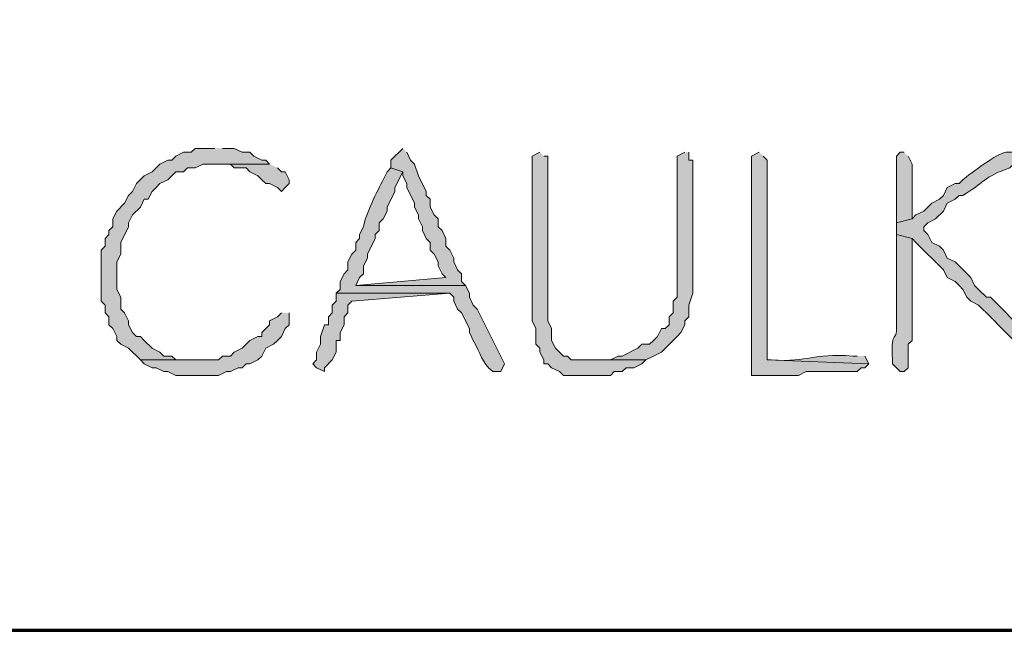
# Model space of a CAD drawing. Units: inches. Extents: x -61 to 673, y 119 to 673.
# Drawn here: x 372 to 387, y 119 to 129 of the extents above; entities that cross this region are included whole.
import ezdxf

# ---------------------------------------------------------------- set-up
doc = ezdxf.new("R2010")
doc.units = ezdxf.units.IN
doc.header["$MEASUREMENT"] = 0
doc.layers.add('Layer 1', color=7, linetype='Continuous')

msp = doc.modelspace()

# ---------------------------------------------------------------- hatches: boundary and pattern name
at = {"layer": 'Layer 1', "true_color": 0xffffff}
for points in [[(374.49, 126.69), (374.189, 126.69), (374.129, 126.63), (374.01, 126.63), (373.891, 126.57), (373.83, 126.51), (373.77, 126.51), (373.65, 126.45), (373.529, 126.33), (373.41, 126.271), (373.289, 126.15), (373.23, 126.03), (373.17, 125.97), (373.109, 125.851), (372.99, 125.73), (372.93, 125.61), (372.93, 125.49), (372.869, 125.43), (372.869, 125.37), (372.811, 125.311), (372.811, 125.19), (372.75, 125.13), (372.75, 124.351), (372.811, 124.29), (372.811, 124.17), (372.869, 124.11), (372.869, 123.99), (372.93, 123.93), (372.99, 123.811), (372.99, 123.75), (373.049, 123.69), (373.17, 123.63), (373.35, 123.45), (374.189, 123.45), (373.891, 123.45), (373.83, 123.51), (373.709, 123.51), (373.65, 123.57), (373.529, 123.63), (373.41, 123.75), (373.35, 123.811), (373.289, 123.811), (373.23, 123.87), (373.17, 123.99), (373.17, 124.05), (373.109, 124.17), (373.049, 124.23), (373.049, 124.41), (372.99, 124.53), (372.99, 124.95), (373.049, 125.07), (373.049, 125.25), (373.17, 125.49), (373.17, 125.55), (373.23, 125.67), (373.35, 125.79), (373.41, 125.91), (373.471, 125.91), (373.529, 126.03), (373.59, 126.09), (373.65, 126.15), (373.77, 126.21), (373.891, 126.33), (374.01, 126.33), (374.07, 126.391), (374.189, 126.391), (374.311, 126.45), (375.33, 126.45), (375.27, 126.51), (375.209, 126.51), (375.09, 126.57), (375.029, 126.63), (374.91, 126.63), (374.789, 126.69), (374.609, 126.69)], [(377.369, 126.69), (377.189, 126.51), (377.189, 126.391), (377.369, 126.33), (377.369, 126.271), (377.43, 126.15), (377.43, 126.09), (377.549, 125.851), (377.549, 125.79), (377.609, 125.67), (377.609, 125.61), (377.67, 125.49), (377.67, 125.43), (377.73, 125.311), (377.789, 125.25), (377.789, 125.13), (377.85, 125.07), (377.91, 124.95), (377.91, 124.891), (377.971, 124.771), (378.029, 124.71), (376.65, 124.59), (378.33, 124.59), (378.27, 124.65), (378.27, 124.771), (378.209, 124.83), (378.15, 124.95), (378.15, 125.01), (378.09, 125.13), (378.029, 125.19), (378.029, 125.311), (377.971, 125.43), (377.91, 125.49), (377.91, 125.61), (377.85, 125.67), (377.789, 125.79), (377.789, 125.91), (377.73, 125.97), (377.73, 126.03), (377.609, 126.271), (377.549, 126.45), (377.49, 126.51), (377.43, 126.63)], [(379.471, 126.63), (379.35, 126.57), (379.35, 124.05), (379.41, 123.93), (379.41, 123.69), (379.471, 123.63), (379.471, 123.57), (379.529, 123.45), (379.529, 123.391), (379.59, 123.391), (379.65, 123.33), (379.77, 123.271), (379.83, 123.21), (380.549, 123.21), (380.609, 123.271), (380.73, 123.271), (380.789, 123.33), (380.91, 123.33), (381.029, 123.391), (381.09, 123.45), (379.949, 123.45), (379.891, 123.51), (379.83, 123.51), (379.709, 123.63), (379.65, 123.75), (379.65, 123.93), (379.59, 124.05), (379.59, 126.57), (379.529, 126.57)], [(375.33, 126.45), (374.49, 126.45), (374.73, 126.45), (374.789, 126.391), (374.971, 126.391), (375.029, 126.33), (375.15, 126.271), (375.209, 126.21), (375.27, 126.15), (375.33, 126.15), (375.449, 126.09), (375.51, 126.03), (375.57, 126.09), (375.629, 126.15), (375.629, 126.21), (375.57, 126.33), (375.51, 126.33), (375.449, 126.391)], [(376.35, 124.47), (376.35, 124.351), (376.289, 124.29), (376.289, 124.17), (376.23, 124.11), (376.23, 123.99), (376.17, 123.99), (376.109, 123.811), (376.109, 123.69), (376.049, 123.57), (376.049, 123.45), (375.99, 123.391), (376.049, 123.33), (376.17, 123.271), (376.17, 123.33), (376.289, 123.45), (376.35, 123.57), (376.35, 123.75), (376.41, 123.75), (376.41, 123.87), (376.471, 123.99), (376.471, 124.11), (376.529, 124.17), (376.529, 124.29), (376.59, 124.351), (378.09, 124.47)], [(375.51, 124.17), (375.449, 124.11), (375.33, 124.05), (375.33, 123.99), (375.209, 123.87), (375.209, 123.811), (375.15, 123.811), (375.029, 123.75), (374.91, 123.63), (374.789, 123.57), (374.73, 123.51), (374.609, 123.51), (374.549, 123.45), (373.35, 123.45), (373.41, 123.391), (373.529, 123.33), (373.59, 123.33), (373.709, 123.271), (373.77, 123.271), (373.891, 123.21), (374.549, 123.21), (374.67, 123.271), (374.73, 123.271), (374.85, 123.33), (374.91, 123.33), (374.971, 123.391), (375.029, 123.391), (375.15, 123.45), (375.209, 123.51), (375.27, 123.63), (375.391, 123.69), (375.449, 123.75), (375.51, 123.811), (375.57, 123.93), (375.629, 123.99), (375.629, 124.17)]]:
    msp.add_hatch(color=7, dxfattribs=at).paths.add_polyline_path(points)
h = msp.add_hatch(color=7, dxfattribs=at)
edge = h.paths.add_edge_path()
edge.add_spline(control_points=[(381.689, 126.63), (381.689, 126.63), (381.57, 126.57), (381.57, 126.57), (381.57, 126.57), (381.57, 126.391), (381.57, 126.391), (381.57, 125.99), (381.57, 125.59), (381.57, 125.19), (381.57, 125.19), (381.57, 124.41), (381.57, 124.41), (381.57, 124.41), (381.51, 124.351), (381.51, 124.351), (381.51, 124.351), (381.51, 124.17), (381.51, 124.17), (381.51, 124.17), (381.449, 124.11), (381.449, 124.11), (381.449, 124.11), (381.449, 123.99), (381.449, 123.99), (381.449, 123.99), (381.391, 123.93), (381.391, 123.93), (381.391, 123.93), (381.33, 123.93), (381.33, 123.93), (381.33, 123.93), (381.27, 123.811), (381.27, 123.811), (381.27, 123.811), (381.209, 123.75), (381.209, 123.75), (381.209, 123.75), (381.15, 123.69), (381.15, 123.69), (381.15, 123.69), (381.029, 123.69), (381.029, 123.69), (381.029, 123.69), (380.971, 123.63), (380.971, 123.63), (380.971, 123.63), (380.73, 123.51), (380.73, 123.51), (380.73, 123.51), (380.67, 123.51), (380.67, 123.51), (380.67, 123.51), (380.549, 123.45), (380.549, 123.45), (380.549, 123.45), (380.189, 123.45), (380.189, 123.45), (380.189, 123.45), (381.09, 123.45), (381.09, 123.45), (381.09, 123.45), (381.209, 123.51), (381.209, 123.51), (381.209, 123.51), (381.33, 123.57), (381.33, 123.57), (381.33, 123.57), (381.51, 123.75), (381.51, 123.75), (381.51, 123.75), (381.57, 123.811), (381.57, 123.811), (381.57, 123.811), (381.629, 123.87), (381.629, 123.87), (381.629, 123.87), (381.689, 123.99), (381.689, 123.99), (381.689, 123.99), (381.689, 124.05), (381.689, 124.05), (381.689, 124.05), (381.75, 124.11), (381.75, 124.11), (381.75, 124.11), (381.75, 124.29), (381.75, 124.29), (381.75, 124.29), (381.811, 124.47), (381.811, 124.47), (381.811, 124.47), (381.811, 124.65), (381.811, 124.65), (381.811, 125.23), (381.811, 125.811), (381.811, 126.391), (381.811, 126.391), (381.811, 126.51), (381.811, 126.51), (381.811, 126.51), (381.75, 126.51), (381.75, 126.51), (381.75, 126.51), (381.75, 126.63), (381.75, 126.63)], knot_values=[0, 0, 0, 0, 1, 1, 1, 2, 2, 2, 3, 3, 3, 4, 4, 4, 5, 5, 5, 6, 6, 6, 7, 7, 7, 8, 8, 8, 9, 9, 9, 10, 10, 10, 11, 11, 11, 12, 12, 12, 13, 13, 13, 14, 14, 14, 15, 15, 15, 16, 16, 16, 17, 17, 17, 18, 18, 18, 19, 19, 19, 20, 20, 20, 21, 21, 21, 22, 22, 22, 23, 23, 23, 24, 24, 24, 25, 25, 25, 26, 26, 26, 27, 27, 27, 28, 28, 28, 29, 29, 29, 30, 30, 30, 31, 31, 31, 32, 32, 32, 33, 33, 33, 34, 34, 34, 35, 35, 35, 35], degree=3, periodic=0)
edge.add_line((381.75, 126.63), (381.689, 126.63))
h = msp.add_hatch(color=7, dxfattribs=at)
edge = h.paths.add_edge_path()
edge.add_spline(control_points=[(382.83, 126.63), (382.83, 126.63), (382.709, 126.57), (382.709, 126.57), (382.709, 126.57), (382.709, 126.45), (382.709, 126.45), (382.709, 125.41), (382.709, 124.37), (382.709, 123.33), (382.709, 123.33), (382.709, 123.21), (382.709, 123.21), (382.709, 123.21), (382.83, 123.21), (382.83, 123.21), (383.029, 123.21), (383.23, 123.21), (383.43, 123.21), (383.43, 123.21), (383.549, 123.271), (383.549, 123.271), (383.549, 123.271), (384.33, 123.271), (384.33, 123.271), (384.33, 123.271), (384.391, 123.33), (384.391, 123.33), (384.391, 123.33), (384.449, 123.33), (384.449, 123.33), (384.449, 123.33), (384.51, 123.391), (384.51, 123.391), (384.51, 123.391), (382.949, 123.45), (382.949, 123.45), (382.949, 123.45), (382.949, 123.57), (382.949, 123.57), (382.949, 124.55), (382.949, 125.53), (382.949, 126.51), (382.949, 126.51), (382.891, 126.57), (382.891, 126.57)], knot_values=[0, 0, 0, 0, 1, 1, 1, 2, 2, 2, 3, 3, 3, 4, 4, 4, 5, 5, 5, 6, 6, 6, 7, 7, 7, 8, 8, 8, 9, 9, 9, 10, 10, 10, 11, 11, 11, 12, 12, 12, 13, 13, 13, 14, 14, 14, 15, 15, 15, 15], degree=3, periodic=0)
edge.add_line((382.891, 126.57), (382.83, 126.63))
h = msp.add_hatch(color=7, dxfattribs=at)
edge = h.paths.add_edge_path()
edge.add_spline(control_points=[(385.049, 126.63), (385.049, 126.63), (384.99, 126.63), (384.99, 126.63), (384.99, 126.63), (384.93, 126.57), (384.93, 126.57), (384.93, 126.57), (384.93, 125.55), (384.93, 125.55), (384.93, 125.55), (385.17, 125.61), (385.17, 125.61), (385.17, 125.61), (385.17, 125.73), (385.17, 125.73), (385.17, 125.97), (385.17, 126.21), (385.17, 126.45), (385.17, 126.45), (385.109, 126.57), (385.109, 126.57)], knot_values=[0, 0, 0, 0, 1, 1, 1, 2, 2, 2, 3, 3, 3, 4, 4, 4, 5, 5, 5, 6, 6, 6, 7, 7, 7, 7], degree=3, periodic=0)
edge.add_line((385.109, 126.57), (385.049, 126.63))
h = msp.add_hatch(color=7, dxfattribs=at)
edge = h.paths.add_edge_path()
edge.add_spline(control_points=[(386.73, 126.63), (386.73, 126.63), (386.609, 126.63), (386.609, 126.63), (386.484, 126.621), (386.064, 126.303), (385.949, 126.21), (385.949, 126.21), (385.891, 126.15), (385.891, 126.15), (385.891, 126.15), (385.83, 126.15), (385.83, 126.15), (385.83, 126.15), (385.709, 126.09), (385.709, 126.09), (385.709, 126.09), (385.65, 125.97), (385.65, 125.97), (385.65, 125.97), (385.59, 125.91), (385.59, 125.91), (385.59, 125.91), (385.471, 125.851), (385.471, 125.851), (385.471, 125.851), (385.35, 125.73), (385.35, 125.73), (385.35, 125.73), (385.23, 125.67), (385.23, 125.67), (385.23, 125.67), (385.17, 125.61), (385.17, 125.61), (385.17, 125.61), (384.93, 125.55), (384.93, 125.55), (384.93, 125.55), (384.93, 125.37), (384.93, 125.37), (384.93, 125.37), (385.17, 125.311), (385.17, 125.311), (385.17, 125.311), (385.23, 125.25), (385.23, 125.25), (385.23, 125.25), (385.65, 124.83), (385.65, 124.83), (385.65, 124.83), (385.709, 124.71), (385.709, 124.71), (385.709, 124.71), (385.83, 124.65), (385.83, 124.65), (385.83, 124.65), (385.891, 124.59), (385.891, 124.59), (385.891, 124.59), (385.949, 124.53), (385.949, 124.53), (385.949, 124.53), (386.01, 124.41), (386.01, 124.41), (386.01, 124.41), (386.07, 124.351), (386.07, 124.351), (386.07, 124.351), (386.189, 124.29), (386.189, 124.29), (386.189, 124.29), (386.369, 124.11), (386.369, 124.11), (386.697, 123.771), (387.033, 123.449), (387.391, 123.15), (387.391, 123.15), (387.51, 123.15), (387.51, 123.15), (387.51, 123.15), (387.57, 123.271), (387.57, 123.271), (387.57, 123.271), (387.51, 123.271), (387.51, 123.271), (387.51, 123.271), (387.51, 123.33), (387.51, 123.33), (387.23, 123.646), (387.303, 123.443), (387.029, 123.75), (387.029, 123.75), (387.029, 123.811), (387.029, 123.811), (387.029, 123.811), (386.971, 123.811), (386.971, 123.811), (386.971, 123.811), (386.67, 124.11), (386.67, 124.11), (386.67, 124.11), (386.609, 124.17), (386.609, 124.17), (386.609, 124.17), (386.369, 124.41), (386.369, 124.41), (386.369, 124.41), (386.311, 124.41), (386.311, 124.41), (386.311, 124.41), (386.189, 124.53), (386.189, 124.53), (386.189, 124.53), (386.129, 124.59), (386.129, 124.59), (386.129, 124.59), (386.07, 124.71), (386.07, 124.71), (386.07, 124.71), (385.83, 124.95), (385.83, 124.95), (385.83, 124.95), (385.709, 125.01), (385.709, 125.01), (385.709, 125.01), (385.65, 125.13), (385.65, 125.13), (385.65, 125.13), (385.59, 125.19), (385.59, 125.19), (385.59, 125.19), (385.471, 125.25), (385.471, 125.25), (385.471, 125.25), (385.41, 125.37), (385.41, 125.37), (385.41, 125.37), (385.35, 125.43), (385.35, 125.43), (385.35, 125.43), (385.35, 125.49), (385.35, 125.49), (385.35, 125.49), (385.41, 125.55), (385.41, 125.55), (385.41, 125.55), (385.529, 125.61), (385.529, 125.61), (385.529, 125.61), (385.65, 125.73), (385.65, 125.73), (385.65, 125.73), (385.709, 125.851), (385.709, 125.851), (385.709, 125.851), (385.83, 125.91), (385.83, 125.91), (385.83, 125.91), (385.891, 125.97), (385.891, 125.97), (385.891, 125.97), (385.949, 125.97), (385.949, 125.97), (386.256, 126.149), (386.268, 126.259), (386.67, 126.391), (386.67, 126.391), (386.85, 126.57), (386.85, 126.57), (386.85, 126.57), (386.789, 126.63), (386.789, 126.63)], knot_values=[0, 0, 0, 0, 1, 1, 1, 2, 2, 2, 3, 3, 3, 4, 4, 4, 5, 5, 5, 6, 6, 6, 7, 7, 7, 8, 8, 8, 9, 9, 9, 10, 10, 10, 11, 11, 11, 12, 12, 12, 13, 13, 13, 14, 14, 14, 15, 15, 15, 16, 16, 16, 17, 17, 17, 18, 18, 18, 19, 19, 19, 20, 20, 20, 21, 21, 21, 22, 22, 22, 23, 23, 23, 24, 24, 24, 25, 25, 25, 26, 26, 26, 27, 27, 27, 28, 28, 28, 29, 29, 29, 30, 30, 30, 31, 31, 31, 32, 32, 32, 33, 33, 33, 34, 34, 34, 35, 35, 35, 36, 36, 36, 37, 37, 37, 38, 38, 38, 39, 39, 39, 40, 40, 40, 41, 41, 41, 42, 42, 42, 43, 43, 43, 44, 44, 44, 45, 45, 45, 46, 46, 46, 47, 47, 47, 48, 48, 48, 49, 49, 49, 50, 50, 50, 51, 51, 51, 52, 52, 52, 53, 53, 53, 54, 54, 54, 55, 55, 55, 56, 56, 56, 57, 57, 57, 57], degree=3, periodic=0)
edge.add_line((386.789, 126.63), (386.73, 126.63))
h = msp.add_hatch(color=7, dxfattribs=at)
edge = h.paths.add_edge_path()
edge.add_spline(control_points=[(377.189, 126.391), (377.189, 126.391), (377.129, 126.33), (377.129, 126.33), (377.129, 126.33), (377.07, 126.21), (377.07, 126.21), (376.992, 126.061), (376.779, 125.636), (376.77, 125.49), (376.77, 125.49), (376.709, 125.37), (376.709, 125.37), (376.709, 125.37), (376.709, 125.311), (376.709, 125.311), (376.709, 125.311), (376.65, 125.25), (376.65, 125.25), (376.65, 125.25), (376.65, 125.13), (376.65, 125.13), (376.65, 125.13), (376.59, 125.07), (376.59, 125.07), (376.59, 125.07), (376.529, 124.95), (376.529, 124.95), (376.529, 124.95), (376.529, 124.83), (376.529, 124.83), (376.529, 124.83), (376.471, 124.771), (376.471, 124.771), (376.471, 124.771), (376.41, 124.65), (376.41, 124.65), (376.41, 124.65), (376.41, 124.53), (376.41, 124.53), (376.41, 124.53), (376.35, 124.47), (376.35, 124.47), (376.35, 124.47), (378.09, 124.47), (378.09, 124.47), (378.09, 124.47), (378.15, 124.41), (378.15, 124.41), (378.15, 124.41), (378.15, 124.351), (378.15, 124.351), (378.15, 124.351), (378.209, 124.23), (378.209, 124.23), (378.209, 124.23), (378.27, 124.17), (378.27, 124.17), (378.27, 124.17), (378.391, 123.93), (378.391, 123.93), (378.391, 123.93), (378.391, 123.87), (378.391, 123.87), (378.391, 123.87), (378.449, 123.75), (378.449, 123.75), (378.57, 123.543), (378.568, 123.421), (378.75, 123.271), (378.75, 123.271), (378.869, 123.271), (378.869, 123.271), (378.869, 123.271), (378.93, 123.391), (378.93, 123.391), (378.93, 123.391), (378.51, 124.23), (378.51, 124.23), (378.51, 124.23), (378.449, 124.29), (378.449, 124.29), (378.449, 124.29), (378.391, 124.41), (378.391, 124.41), (378.391, 124.41), (378.391, 124.47), (378.391, 124.47), (378.391, 124.47), (378.33, 124.59), (378.33, 124.59), (378.33, 124.59), (376.65, 124.59), (376.65, 124.59), (376.65, 124.59), (376.709, 124.71), (376.709, 124.71), (376.709, 124.71), (376.77, 124.771), (376.77, 124.771), (376.77, 124.771), (376.77, 124.891), (376.77, 124.891), (376.77, 124.891), (376.83, 125.01), (376.83, 125.01), (376.83, 125.01), (376.83, 125.07), (376.83, 125.07), (376.83, 125.07), (376.949, 125.311), (376.949, 125.311), (376.949, 125.311), (376.949, 125.37), (376.949, 125.37), (376.949, 125.37), (377.01, 125.43), (377.01, 125.43), (377.01, 125.43), (377.01, 125.55), (377.01, 125.55), (377.01, 125.55), (377.07, 125.61), (377.07, 125.61), (377.07, 125.61), (377.129, 125.73), (377.129, 125.73), (377.129, 125.73), (377.129, 125.79), (377.129, 125.79), (377.129, 125.79), (377.25, 126.03), (377.25, 126.03), (377.25, 126.03), (377.25, 126.09), (377.25, 126.09), (377.25, 126.09), (377.369, 126.33), (377.369, 126.33)], knot_values=[0, 0, 0, 0, 1, 1, 1, 2, 2, 2, 3, 3, 3, 4, 4, 4, 5, 5, 5, 6, 6, 6, 7, 7, 7, 8, 8, 8, 9, 9, 9, 10, 10, 10, 11, 11, 11, 12, 12, 12, 13, 13, 13, 14, 14, 14, 15, 15, 15, 16, 16, 16, 17, 17, 17, 18, 18, 18, 19, 19, 19, 20, 20, 20, 21, 21, 21, 22, 22, 22, 23, 23, 23, 24, 24, 24, 25, 25, 25, 26, 26, 26, 27, 27, 27, 28, 28, 28, 29, 29, 29, 30, 30, 30, 31, 31, 31, 32, 32, 32, 33, 33, 33, 34, 34, 34, 35, 35, 35, 36, 36, 36, 37, 37, 37, 38, 38, 38, 39, 39, 39, 40, 40, 40, 41, 41, 41, 42, 42, 42, 43, 43, 43, 44, 44, 44, 45, 45, 45, 46, 46, 46, 46], degree=3, periodic=0)
edge.add_line((377.369, 126.33), (377.189, 126.391))
h = msp.add_hatch(color=7, dxfattribs=at)
edge = h.paths.add_edge_path()
edge.add_spline(control_points=[(384.93, 125.37), (384.93, 125.37), (384.93, 125.01), (384.93, 125.01), (384.93, 124.771), (384.93, 124.53), (384.93, 124.29), (384.93, 124.29), (384.93, 124.05), (384.93, 124.05), (384.951, 123.643), (384.84, 123.991), (384.869, 123.45), (384.869, 123.45), (384.869, 123.391), (384.869, 123.391), (384.869, 123.391), (384.99, 123.271), (384.99, 123.271), (384.99, 123.271), (385.049, 123.271), (385.049, 123.271), (385.049, 123.271), (385.109, 123.33), (385.109, 123.33), (385.109, 123.33), (385.109, 123.69), (385.109, 123.69), (385.109, 123.69), (385.17, 123.75), (385.17, 123.75), (385.17, 123.75), (385.17, 124.17), (385.17, 124.17), (385.17, 124.45), (385.17, 124.73), (385.17, 125.01), (385.17, 125.01), (385.17, 125.311), (385.17, 125.311)], knot_values=[0, 0, 0, 0, 1, 1, 1, 2, 2, 2, 3, 3, 3, 4, 4, 4, 5, 5, 5, 6, 6, 6, 7, 7, 7, 8, 8, 8, 9, 9, 9, 10, 10, 10, 11, 11, 11, 12, 12, 12, 13, 13, 13, 13], degree=3, periodic=0)
edge.add_line((385.17, 125.311), (384.93, 125.37))
h = msp.add_hatch(color=7, dxfattribs=at)
edge = h.paths.add_edge_path()
edge.add_spline(control_points=[(384.33, 123.51), (384.33, 123.51), (384.27, 123.51), (384.27, 123.51), (383.6, 123.556), (383.631, 123.413), (383.01, 123.45), (383.01, 123.45), (382.949, 123.45), (382.949, 123.45), (382.949, 123.45), (384.51, 123.391), (384.51, 123.391), (384.51, 123.391), (384.449, 123.51), (384.449, 123.51)], knot_values=[0, 0, 0, 0, 1, 1, 1, 2, 2, 2, 3, 3, 3, 4, 4, 4, 5, 5, 5, 5], degree=3, periodic=0)
edge.add_line((384.449, 123.51), (384.33, 123.51))

# ---------------------------------------------------------------- linework, layer by layer
at = {"layer": 'Layer 1', "color": 7, "lineweight": 70, "true_color": 0xffffff}
msp.add_lwpolyline([(-61.47, 119.311), (673.35, 119.311), (673.35, 672.87)], dxfattribs=at)
at = {"layer": 'Layer 1', "lineweight": 0}
for points in [[(374.49, 126.69), (374.189, 126.69), (374.129, 126.63), (374.01, 126.63), (373.891, 126.57), (373.83, 126.51), (373.77, 126.51), (373.65, 126.45), (373.529, 126.33), (373.41, 126.271), (373.289, 126.15), (373.23, 126.03), (373.17, 125.97), (373.109, 125.851), (372.99, 125.73), (372.93, 125.61), (372.93, 125.49), (372.869, 125.43), (372.869, 125.37), (372.811, 125.311), (372.811, 125.19), (372.75, 125.13), (372.75, 124.351), (372.811, 124.29), (372.811, 124.17), (372.869, 124.11), (372.869, 123.99), (372.93, 123.93), (372.99, 123.811), (372.99, 123.75), (373.049, 123.69), (373.17, 123.63), (373.35, 123.45), (374.189, 123.45), (373.891, 123.45), (373.83, 123.51), (373.709, 123.51), (373.65, 123.57), (373.529, 123.63), (373.41, 123.75), (373.35, 123.811), (373.289, 123.811), (373.23, 123.87), (373.17, 123.99), (373.17, 124.05), (373.109, 124.17), (373.049, 124.23), (373.049, 124.41), (372.99, 124.53), (372.99, 124.95), (373.049, 125.07), (373.049, 125.25), (373.17, 125.49), (373.17, 125.55), (373.23, 125.67), (373.35, 125.79), (373.41, 125.91), (373.471, 125.91), (373.529, 126.03), (373.59, 126.09), (373.65, 126.15), (373.77, 126.21), (373.891, 126.33), (374.01, 126.33), (374.07, 126.391), (374.189, 126.391), (374.311, 126.45), (375.33, 126.45), (375.27, 126.51), (375.209, 126.51), (375.09, 126.57), (375.029, 126.63), (374.91, 126.63), (374.789, 126.69), (374.609, 126.69)], [(377.369, 126.69), (377.189, 126.51), (377.189, 126.391), (377.369, 126.33), (377.369, 126.271), (377.43, 126.15), (377.43, 126.09), (377.549, 125.851), (377.549, 125.79), (377.609, 125.67), (377.609, 125.61), (377.67, 125.49), (377.67, 125.43), (377.73, 125.311), (377.789, 125.25), (377.789, 125.13), (377.85, 125.07), (377.91, 124.95), (377.91, 124.891), (377.971, 124.771), (378.029, 124.71), (376.65, 124.59), (378.33, 124.59), (378.27, 124.65), (378.27, 124.771), (378.209, 124.83), (378.15, 124.95), (378.15, 125.01), (378.09, 125.13), (378.029, 125.19), (378.029, 125.311), (377.971, 125.43), (377.91, 125.49), (377.91, 125.61), (377.85, 125.67), (377.789, 125.79), (377.789, 125.91), (377.73, 125.97), (377.73, 126.03), (377.609, 126.271), (377.549, 126.45), (377.49, 126.51), (377.43, 126.63)], [(379.471, 126.63), (379.35, 126.57), (379.35, 124.05), (379.41, 123.93), (379.41, 123.69), (379.471, 123.63), (379.471, 123.57), (379.529, 123.45), (379.529, 123.391), (379.59, 123.391), (379.65, 123.33), (379.77, 123.271), (379.83, 123.21), (380.549, 123.21), (380.609, 123.271), (380.73, 123.271), (380.789, 123.33), (380.91, 123.33), (381.029, 123.391), (381.09, 123.45), (379.949, 123.45), (379.891, 123.51), (379.83, 123.51), (379.709, 123.63), (379.65, 123.75), (379.65, 123.93), (379.59, 124.05), (379.59, 126.57), (379.529, 126.57)], [(375.33, 126.45), (374.49, 126.45), (374.73, 126.45), (374.789, 126.391), (374.971, 126.391), (375.029, 126.33), (375.15, 126.271), (375.209, 126.21), (375.27, 126.15), (375.33, 126.15), (375.449, 126.09), (375.51, 126.03), (375.57, 126.09), (375.629, 126.15), (375.629, 126.21), (375.57, 126.33), (375.51, 126.33), (375.449, 126.391)], [(376.35, 124.47), (376.35, 124.351), (376.289, 124.29), (376.289, 124.17), (376.23, 124.11), (376.23, 123.99), (376.17, 123.99), (376.109, 123.811), (376.109, 123.69), (376.049, 123.57), (376.049, 123.45), (375.99, 123.391), (376.049, 123.33), (376.17, 123.271), (376.17, 123.33), (376.289, 123.45), (376.35, 123.57), (376.35, 123.75), (376.41, 123.75), (376.41, 123.87), (376.471, 123.99), (376.471, 124.11), (376.529, 124.17), (376.529, 124.29), (376.59, 124.351), (378.09, 124.47)], [(375.51, 124.17), (375.449, 124.11), (375.33, 124.05), (375.33, 123.99), (375.209, 123.87), (375.209, 123.811), (375.15, 123.811), (375.029, 123.75), (374.91, 123.63), (374.789, 123.57), (374.73, 123.51), (374.609, 123.51), (374.549, 123.45), (373.35, 123.45), (373.41, 123.391), (373.529, 123.33), (373.59, 123.33), (373.709, 123.271), (373.77, 123.271), (373.891, 123.21), (374.549, 123.21), (374.67, 123.271), (374.73, 123.271), (374.85, 123.33), (374.91, 123.33), (374.971, 123.391), (375.029, 123.391), (375.15, 123.45), (375.209, 123.51), (375.27, 123.63), (375.391, 123.69), (375.449, 123.75), (375.51, 123.811), (375.57, 123.93), (375.629, 123.99), (375.629, 124.17)]]:
    msp.add_lwpolyline(points, dxfattribs=at)
for points, knots in [([(381.689, 126.63), (381.689, 126.63), (381.57, 126.57), (381.57, 126.57), (381.57, 126.57), (381.57, 126.391), (381.57, 126.391), (381.57, 125.99), (381.57, 125.59), (381.57, 125.19), (381.57, 125.19), (381.57, 124.41), (381.57, 124.41), (381.57, 124.41), (381.51, 124.351), (381.51, 124.351), (381.51, 124.351), (381.51, 124.17), (381.51, 124.17), (381.51, 124.17), (381.449, 124.11), (381.449, 124.11), (381.449, 124.11), (381.449, 123.99), (381.449, 123.99), (381.449, 123.99), (381.391, 123.93), (381.391, 123.93), (381.391, 123.93), (381.33, 123.93), (381.33, 123.93), (381.33, 123.93), (381.27, 123.811), (381.27, 123.811), (381.27, 123.811), (381.209, 123.75), (381.209, 123.75), (381.209, 123.75), (381.15, 123.69), (381.15, 123.69), (381.15, 123.69), (381.029, 123.69), (381.029, 123.69), (381.029, 123.69), (380.971, 123.63), (380.971, 123.63), (380.971, 123.63), (380.73, 123.51), (380.73, 123.51), (380.73, 123.51), (380.67, 123.51), (380.67, 123.51), (380.67, 123.51), (380.549, 123.45), (380.549, 123.45), (380.549, 123.45), (380.189, 123.45), (380.189, 123.45), (380.189, 123.45), (381.09, 123.45), (381.09, 123.45), (381.09, 123.45), (381.209, 123.51), (381.209, 123.51), (381.209, 123.51), (381.33, 123.57), (381.33, 123.57), (381.33, 123.57), (381.51, 123.75), (381.51, 123.75), (381.51, 123.75), (381.57, 123.811), (381.57, 123.811), (381.57, 123.811), (381.629, 123.87), (381.629, 123.87), (381.629, 123.87), (381.689, 123.99), (381.689, 123.99), (381.689, 123.99), (381.689, 124.05), (381.689, 124.05), (381.689, 124.05), (381.75, 124.11), (381.75, 124.11), (381.75, 124.11), (381.75, 124.29), (381.75, 124.29), (381.75, 124.29), (381.811, 124.47), (381.811, 124.47), (381.811, 124.47), (381.811, 124.65), (381.811, 124.65), (381.811, 125.23), (381.811, 125.811), (381.811, 126.391), (381.811, 126.391), (381.811, 126.51), (381.811, 126.51), (381.811, 126.51), (381.75, 126.51), (381.75, 126.51), (381.75, 126.51), (381.75, 126.63), (381.75, 126.63)], [0, 0, 0, 0, 1, 1, 1, 2, 2, 2, 3, 3, 3, 4, 4, 4, 5, 5, 5, 6, 6, 6, 7, 7, 7, 8, 8, 8, 9, 9, 9, 10, 10, 10, 11, 11, 11, 12, 12, 12, 13, 13, 13, 14, 14, 14, 15, 15, 15, 16, 16, 16, 17, 17, 17, 18, 18, 18, 19, 19, 19, 20, 20, 20, 21, 21, 21, 22, 22, 22, 23, 23, 23, 24, 24, 24, 25, 25, 25, 26, 26, 26, 27, 27, 27, 28, 28, 28, 29, 29, 29, 30, 30, 30, 31, 31, 31, 32, 32, 32, 33, 33, 33, 34, 34, 34, 35, 35, 35, 35]), ([(382.83, 126.63), (382.83, 126.63), (382.709, 126.57), (382.709, 126.57), (382.709, 126.57), (382.709, 126.45), (382.709, 126.45), (382.709, 125.41), (382.709, 124.37), (382.709, 123.33), (382.709, 123.33), (382.709, 123.21), (382.709, 123.21), (382.709, 123.21), (382.83, 123.21), (382.83, 123.21), (383.029, 123.21), (383.23, 123.21), (383.43, 123.21), (383.43, 123.21), (383.549, 123.271), (383.549, 123.271), (383.549, 123.271), (384.33, 123.271), (384.33, 123.271), (384.33, 123.271), (384.391, 123.33), (384.391, 123.33), (384.391, 123.33), (384.449, 123.33), (384.449, 123.33), (384.449, 123.33), (384.51, 123.391), (384.51, 123.391), (384.51, 123.391), (382.949, 123.45), (382.949, 123.45), (382.949, 123.45), (382.949, 123.57), (382.949, 123.57), (382.949, 124.55), (382.949, 125.53), (382.949, 126.51), (382.949, 126.51), (382.891, 126.57), (382.891, 126.57)], [0, 0, 0, 0, 1, 1, 1, 2, 2, 2, 3, 3, 3, 4, 4, 4, 5, 5, 5, 6, 6, 6, 7, 7, 7, 8, 8, 8, 9, 9, 9, 10, 10, 10, 11, 11, 11, 12, 12, 12, 13, 13, 13, 14, 14, 14, 15, 15, 15, 15]), ([(385.049, 126.63), (385.049, 126.63), (384.99, 126.63), (384.99, 126.63), (384.99, 126.63), (384.93, 126.57), (384.93, 126.57), (384.93, 126.57), (384.93, 125.55), (384.93, 125.55), (384.93, 125.55), (385.17, 125.61), (385.17, 125.61), (385.17, 125.61), (385.17, 125.73), (385.17, 125.73), (385.17, 125.97), (385.17, 126.21), (385.17, 126.45), (385.17, 126.45), (385.109, 126.57), (385.109, 126.57)], [0, 0, 0, 0, 1, 1, 1, 2, 2, 2, 3, 3, 3, 4, 4, 4, 5, 5, 5, 6, 6, 6, 7, 7, 7, 7]), ([(386.73, 126.63), (386.73, 126.63), (386.609, 126.63), (386.609, 126.63), (386.484, 126.621), (386.064, 126.303), (385.949, 126.21), (385.949, 126.21), (385.891, 126.15), (385.891, 126.15), (385.891, 126.15), (385.83, 126.15), (385.83, 126.15), (385.83, 126.15), (385.709, 126.09), (385.709, 126.09), (385.709, 126.09), (385.65, 125.97), (385.65, 125.97), (385.65, 125.97), (385.59, 125.91), (385.59, 125.91), (385.59, 125.91), (385.471, 125.851), (385.471, 125.851), (385.471, 125.851), (385.35, 125.73), (385.35, 125.73), (385.35, 125.73), (385.23, 125.67), (385.23, 125.67), (385.23, 125.67), (385.17, 125.61), (385.17, 125.61), (385.17, 125.61), (384.93, 125.55), (384.93, 125.55), (384.93, 125.55), (384.93, 125.37), (384.93, 125.37), (384.93, 125.37), (385.17, 125.311), (385.17, 125.311), (385.17, 125.311), (385.23, 125.25), (385.23, 125.25), (385.23, 125.25), (385.65, 124.83), (385.65, 124.83), (385.65, 124.83), (385.709, 124.71), (385.709, 124.71), (385.709, 124.71), (385.83, 124.65), (385.83, 124.65), (385.83, 124.65), (385.891, 124.59), (385.891, 124.59), (385.891, 124.59), (385.949, 124.53), (385.949, 124.53), (385.949, 124.53), (386.01, 124.41), (386.01, 124.41), (386.01, 124.41), (386.07, 124.351), (386.07, 124.351), (386.07, 124.351), (386.189, 124.29), (386.189, 124.29), (386.189, 124.29), (386.369, 124.11), (386.369, 124.11), (386.697, 123.771), (387.033, 123.449), (387.391, 123.15), (387.391, 123.15), (387.51, 123.15), (387.51, 123.15), (387.51, 123.15), (387.57, 123.271), (387.57, 123.271), (387.57, 123.271), (387.51, 123.271), (387.51, 123.271), (387.51, 123.271), (387.51, 123.33), (387.51, 123.33), (387.23, 123.646), (387.303, 123.443), (387.029, 123.75), (387.029, 123.75), (387.029, 123.811), (387.029, 123.811), (387.029, 123.811), (386.971, 123.811), (386.971, 123.811), (386.971, 123.811), (386.67, 124.11), (386.67, 124.11), (386.67, 124.11), (386.609, 124.17), (386.609, 124.17), (386.609, 124.17), (386.369, 124.41), (386.369, 124.41), (386.369, 124.41), (386.311, 124.41), (386.311, 124.41), (386.311, 124.41), (386.189, 124.53), (386.189, 124.53), (386.189, 124.53), (386.129, 124.59), (386.129, 124.59), (386.129, 124.59), (386.07, 124.71), (386.07, 124.71), (386.07, 124.71), (385.83, 124.95), (385.83, 124.95), (385.83, 124.95), (385.709, 125.01), (385.709, 125.01), (385.709, 125.01), (385.65, 125.13), (385.65, 125.13), (385.65, 125.13), (385.59, 125.19), (385.59, 125.19), (385.59, 125.19), (385.471, 125.25), (385.471, 125.25), (385.471, 125.25), (385.41, 125.37), (385.41, 125.37), (385.41, 125.37), (385.35, 125.43), (385.35, 125.43), (385.35, 125.43), (385.35, 125.49), (385.35, 125.49), (385.35, 125.49), (385.41, 125.55), (385.41, 125.55), (385.41, 125.55), (385.529, 125.61), (385.529, 125.61), (385.529, 125.61), (385.65, 125.73), (385.65, 125.73), (385.65, 125.73), (385.709, 125.851), (385.709, 125.851), (385.709, 125.851), (385.83, 125.91), (385.83, 125.91), (385.83, 125.91), (385.891, 125.97), (385.891, 125.97), (385.891, 125.97), (385.949, 125.97), (385.949, 125.97), (386.256, 126.149), (386.268, 126.259), (386.67, 126.391), (386.67, 126.391), (386.85, 126.57), (386.85, 126.57), (386.85, 126.57), (386.789, 126.63), (386.789, 126.63)], [0, 0, 0, 0, 1, 1, 1, 2, 2, 2, 3, 3, 3, 4, 4, 4, 5, 5, 5, 6, 6, 6, 7, 7, 7, 8, 8, 8, 9, 9, 9, 10, 10, 10, 11, 11, 11, 12, 12, 12, 13, 13, 13, 14, 14, 14, 15, 15, 15, 16, 16, 16, 17, 17, 17, 18, 18, 18, 19, 19, 19, 20, 20, 20, 21, 21, 21, 22, 22, 22, 23, 23, 23, 24, 24, 24, 25, 25, 25, 26, 26, 26, 27, 27, 27, 28, 28, 28, 29, 29, 29, 30, 30, 30, 31, 31, 31, 32, 32, 32, 33, 33, 33, 34, 34, 34, 35, 35, 35, 36, 36, 36, 37, 37, 37, 38, 38, 38, 39, 39, 39, 40, 40, 40, 41, 41, 41, 42, 42, 42, 43, 43, 43, 44, 44, 44, 45, 45, 45, 46, 46, 46, 47, 47, 47, 48, 48, 48, 49, 49, 49, 50, 50, 50, 51, 51, 51, 52, 52, 52, 53, 53, 53, 54, 54, 54, 55, 55, 55, 56, 56, 56, 57, 57, 57, 57]), ([(377.189, 126.391), (377.189, 126.391), (377.129, 126.33), (377.129, 126.33), (377.129, 126.33), (377.07, 126.21), (377.07, 126.21), (376.992, 126.061), (376.779, 125.636), (376.77, 125.49), (376.77, 125.49), (376.709, 125.37), (376.709, 125.37), (376.709, 125.37), (376.709, 125.311), (376.709, 125.311), (376.709, 125.311), (376.65, 125.25), (376.65, 125.25), (376.65, 125.25), (376.65, 125.13), (376.65, 125.13), (376.65, 125.13), (376.59, 125.07), (376.59, 125.07), (376.59, 125.07), (376.529, 124.95), (376.529, 124.95), (376.529, 124.95), (376.529, 124.83), (376.529, 124.83), (376.529, 124.83), (376.471, 124.771), (376.471, 124.771), (376.471, 124.771), (376.41, 124.65), (376.41, 124.65), (376.41, 124.65), (376.41, 124.53), (376.41, 124.53), (376.41, 124.53), (376.35, 124.47), (376.35, 124.47), (376.35, 124.47), (378.09, 124.47), (378.09, 124.47), (378.09, 124.47), (378.15, 124.41), (378.15, 124.41), (378.15, 124.41), (378.15, 124.351), (378.15, 124.351), (378.15, 124.351), (378.209, 124.23), (378.209, 124.23), (378.209, 124.23), (378.27, 124.17), (378.27, 124.17), (378.27, 124.17), (378.391, 123.93), (378.391, 123.93), (378.391, 123.93), (378.391, 123.87), (378.391, 123.87), (378.391, 123.87), (378.449, 123.75), (378.449, 123.75), (378.57, 123.543), (378.568, 123.421), (378.75, 123.271), (378.75, 123.271), (378.869, 123.271), (378.869, 123.271), (378.869, 123.271), (378.93, 123.391), (378.93, 123.391), (378.93, 123.391), (378.51, 124.23), (378.51, 124.23), (378.51, 124.23), (378.449, 124.29), (378.449, 124.29), (378.449, 124.29), (378.391, 124.41), (378.391, 124.41), (378.391, 124.41), (378.391, 124.47), (378.391, 124.47), (378.391, 124.47), (378.33, 124.59), (378.33, 124.59), (378.33, 124.59), (376.65, 124.59), (376.65, 124.59), (376.65, 124.59), (376.709, 124.71), (376.709, 124.71), (376.709, 124.71), (376.77, 124.771), (376.77, 124.771), (376.77, 124.771), (376.77, 124.891), (376.77, 124.891), (376.77, 124.891), (376.83, 125.01), (376.83, 125.01), (376.83, 125.01), (376.83, 125.07), (376.83, 125.07), (376.83, 125.07), (376.949, 125.311), (376.949, 125.311), (376.949, 125.311), (376.949, 125.37), (376.949, 125.37), (376.949, 125.37), (377.01, 125.43), (377.01, 125.43), (377.01, 125.43), (377.01, 125.55), (377.01, 125.55), (377.01, 125.55), (377.07, 125.61), (377.07, 125.61), (377.07, 125.61), (377.129, 125.73), (377.129, 125.73), (377.129, 125.73), (377.129, 125.79), (377.129, 125.79), (377.129, 125.79), (377.25, 126.03), (377.25, 126.03), (377.25, 126.03), (377.25, 126.09), (377.25, 126.09), (377.25, 126.09), (377.369, 126.33), (377.369, 126.33)], [0, 0, 0, 0, 1, 1, 1, 2, 2, 2, 3, 3, 3, 4, 4, 4, 5, 5, 5, 6, 6, 6, 7, 7, 7, 8, 8, 8, 9, 9, 9, 10, 10, 10, 11, 11, 11, 12, 12, 12, 13, 13, 13, 14, 14, 14, 15, 15, 15, 16, 16, 16, 17, 17, 17, 18, 18, 18, 19, 19, 19, 20, 20, 20, 21, 21, 21, 22, 22, 22, 23, 23, 23, 24, 24, 24, 25, 25, 25, 26, 26, 26, 27, 27, 27, 28, 28, 28, 29, 29, 29, 30, 30, 30, 31, 31, 31, 32, 32, 32, 33, 33, 33, 34, 34, 34, 35, 35, 35, 36, 36, 36, 37, 37, 37, 38, 38, 38, 39, 39, 39, 40, 40, 40, 41, 41, 41, 42, 42, 42, 43, 43, 43, 44, 44, 44, 45, 45, 45, 46, 46, 46, 46]), ([(384.93, 125.37), (384.93, 125.37), (384.93, 125.01), (384.93, 125.01), (384.93, 124.771), (384.93, 124.53), (384.93, 124.29), (384.93, 124.29), (384.93, 124.05), (384.93, 124.05), (384.951, 123.643), (384.84, 123.991), (384.869, 123.45), (384.869, 123.45), (384.869, 123.391), (384.869, 123.391), (384.869, 123.391), (384.99, 123.271), (384.99, 123.271), (384.99, 123.271), (385.049, 123.271), (385.049, 123.271), (385.049, 123.271), (385.109, 123.33), (385.109, 123.33), (385.109, 123.33), (385.109, 123.69), (385.109, 123.69), (385.109, 123.69), (385.17, 123.75), (385.17, 123.75), (385.17, 123.75), (385.17, 124.17), (385.17, 124.17), (385.17, 124.45), (385.17, 124.73), (385.17, 125.01), (385.17, 125.01), (385.17, 125.311), (385.17, 125.311)], [0, 0, 0, 0, 1, 1, 1, 2, 2, 2, 3, 3, 3, 4, 4, 4, 5, 5, 5, 6, 6, 6, 7, 7, 7, 8, 8, 8, 9, 9, 9, 10, 10, 10, 11, 11, 11, 12, 12, 12, 13, 13, 13, 13]), ([(384.33, 123.51), (384.33, 123.51), (384.27, 123.51), (384.27, 123.51), (383.6, 123.556), (383.631, 123.413), (383.01, 123.45), (383.01, 123.45), (382.949, 123.45), (382.949, 123.45), (382.949, 123.45), (384.51, 123.391), (384.51, 123.391), (384.51, 123.391), (384.449, 123.51), (384.449, 123.51)], [0, 0, 0, 0, 1, 1, 1, 2, 2, 2, 3, 3, 3, 4, 4, 4, 5, 5, 5, 5])]:
    msp.add_open_spline(points, degree=3, knots=knots, dxfattribs=at)

doc.saveas('drawing.dxf')
